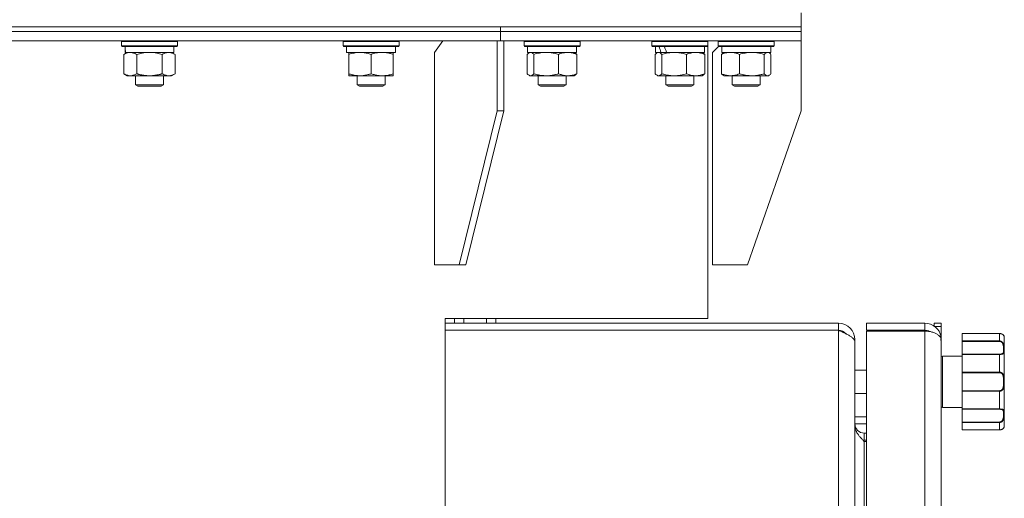
# Model space of a CAD drawing. Units: millimetres. Extents: x 0 to 13013, y -4 to 8910.
# Drawn here: x 5573 to 5995, y 6664 to 6869 of the extents above; entities that cross this region are included whole.
import ezdxf

# ---------------------------------------------------------------- set-up
doc = ezdxf.new("R2010")
doc.units = ezdxf.units.MM
doc.linetypes.add('K5LT_THIN', pattern=[0])
doc.layers.add('R', color=1, linetype='Continuous', true_color=0xff0000)
doc.layers.add('WELDING', color=7, linetype='Continuous', true_color=0xffffff)

msp = doc.modelspace()

# ---------------------------------------------------------------- linework, layer by layer
at = {"layer": 'R', "color": 7, "linetype": 'K5LT_THIN', "lineweight": 18}
for p, q in [((5908.18, 6866.3), (5908.18, 6872.3)), ((5168.17, 6866.3), (5908.18, 6866.3)), ((5468.18, 6866.3), (5779.31, 6866.3)), ((5468.18, 6864.3), (5779.31, 6864.3)), ((5468.18, 6864.3), (5779.31, 6864.3)), ((5779.31, 6864.3), (5779.31, 6866.3)), ((5779.31, 6866.3), (5908.18, 6866.3)), ((5779.31, 6864.3), (5779.31, 6866.3)), ((5779.31, 6864.3), (5908.18, 6864.3)), ((5779.31, 6860.3), (5779.31, 6864.3)), ((5779.31, 6864.3), (5908.18, 6864.3)), ((5779.31, 6860.3), (5779.31, 6864.3)), ((5908.18, 6864.3), (5908.18, 6866.3)), ((5908.18, 6864.3), (5908.18, 6866.3)), ((5908.18, 6860.3), (5908.18, 6864.3)), ((5908.18, 6860.3), (5908.18, 6864.3)), ((5468.18, 6860.3), (5779.31, 6860.3)), ((5616.91, 6860), (5617.08, 6860.3)), ((5616.91, 6858.1), (5616.91, 6860)), ((5616.91, 6860), (5640.91, 6860)), ((5640.91, 6860), (5640.74, 6860.3)), ((5640.91, 6858.1), (5640.91, 6860)), ((5711.86, 6860), (5712.04, 6860.3)), ((5711.86, 6860), (5711.86, 6858.1)), ((5723.86, 6860), (5711.86, 6860)), ((5735.86, 6860), (5723.86, 6860)), ((5735.86, 6860), (5735.69, 6860.3)), ((5735.86, 6860), (5735.86, 6858.1)), ((5754.56, 6860.3), (5751.02, 6855.3)), ((5777.89, 6860.3), (5777.89, 6830.3)), ((5779.31, 6860.3), (5908.18, 6860.3)), ((5780.72, 6860.3), (5780.72, 6830.3)), ((5789.39, 6860), (5789.57, 6860.3)), ((5789.39, 6860), (5789.39, 6858.1)), ((5804.5, 6860), (5789.39, 6860)), ((5813.39, 6860), (5804.5, 6860)), ((5813.39, 6860), (5813.22, 6860.3)), ((5813.39, 6860), (5813.39, 6858.1)), ((5844.21, 6860), (5844.39, 6860.3)), ((5844.21, 6858.1), (5844.21, 6860)), ((5844.21, 6860), (5868.21, 6860)), ((5868.21, 6860), (5868.04, 6860.3)), ((5868.18, 6860.05), (5868.18, 6860.3)), ((5868.21, 6860), (5868.18, 6860.05)), ((5868.21, 6858.1), (5868.21, 6860)), ((5868.21, 6858.1), (5868.21, 6860)), ((5872.59, 6860), (5872.76, 6860.3)), ((5872.59, 6860), (5872.76, 6860.3)), ((5872.59, 6860), (5872.59, 6858.1)), ((5872.59, 6860), (5872.59, 6858.1)), ((5893.08, 6860), (5872.59, 6860)), ((5896.59, 6860), (5893.08, 6860)), ((5896.59, 6860), (5896.42, 6860.3)), ((5896.59, 6860), (5896.59, 6858.1)), ((5908.18, 6860.3), (5908.18, 6830.3)), ((5616.91, 6858.1), (5617.08, 6857.8)), ((5616.91, 6858.1), (5640.91, 6858.1)), ((5617.08, 6857.8), (5640.74, 6857.8)), ((5618.54, 6856.42), (5618.47, 6855.3)), ((5639.41, 6855.3), (5639.41, 6857.8)), ((5640.91, 6858.1), (5640.74, 6857.8)), ((5711.86, 6858.1), (5712.04, 6857.8)), ((5723.86, 6858.1), (5711.86, 6858.1)), ((5723.86, 6857.8), (5712.04, 6857.8)), ((5713.36, 6857.8), (5713.36, 6855.3)), ((5735.86, 6858.1), (5723.86, 6858.1)), ((5735.69, 6857.8), (5723.86, 6857.8)), ((5734.36, 6857.8), (5734.36, 6855.3)), ((5735.86, 6858.1), (5735.69, 6857.8)), ((5789.39, 6858.1), (5789.57, 6857.8)), ((5804.5, 6858.1), (5789.39, 6858.1)), ((5804.45, 6857.8), (5789.57, 6857.8)), ((5790.89, 6857.8), (5790.89, 6855.3)), ((5813.22, 6857.8), (5804.45, 6857.8)), ((5813.39, 6858.1), (5804.5, 6858.1)), ((5811.89, 6857.8), (5811.89, 6855.3)), ((5813.39, 6858.1), (5813.22, 6857.8)), ((5844.21, 6858.1), (5844.39, 6857.8)), ((5844.21, 6858.1), (5868.21, 6858.1)), ((5844.39, 6857.8), (5868.04, 6857.8)), ((5845.71, 6855.3), (5845.71, 6857.8)), ((5866.71, 6855.3), (5866.71, 6857.8)), ((5868.21, 6858.1), (5868.04, 6857.8)), ((5868.21, 6858.1), (5868.18, 6858.05)), ((5868.18, 6741.3), (5868.18, 6858.05)), ((5872.73, 6857.86), (5870.18, 6855.3)), ((5872.59, 6858.1), (5872.76, 6857.8)), ((5872.59, 6858.1), (5872.73, 6857.86)), ((5893.08, 6858.1), (5872.59, 6858.1)), ((5892.95, 6857.8), (5872.76, 6857.8)), ((5874.09, 6857.8), (5874.09, 6855.3)), ((5896.42, 6857.8), (5892.95, 6857.8)), ((5896.59, 6858.1), (5893.08, 6858.1)), ((5895.09, 6857.8), (5895.09, 6855.3)), ((5896.59, 6858.1), (5896.42, 6857.8)), ((5617.94, 6854.45), (5619.41, 6855.3)), ((5617.94, 6846.15), (5617.94, 6854.45)), ((5618.64, 6855.3), (5618.47, 6855.3)), ((5618.64, 6855.3), (5639.41, 6855.3)), ((5623.43, 6846.15), (5623.43, 6854.45)), ((5634.4, 6846.15), (5634.4, 6854.45)), ((5639.88, 6854.45), (5638.41, 6855.3)), ((5639.88, 6846.15), (5639.88, 6854.45)), ((5734.36, 6855.3), (5713.36, 6855.3)), ((5714.36, 6854.45), (5714.36, 6855.3)), ((5714.36, 6854.45), (5714.36, 6846.15)), ((5723.86, 6854.45), (5723.86, 6846.15)), ((5733.36, 6855.3), (5733.36, 6854.45)), ((5733.36, 6854.45), (5733.36, 6846.15)), ((5751.02, 6764.3), (5751.02, 6855.3)), ((5790.8, 6854.45), (5790.8, 6846.15)), ((5811.89, 6855.3), (5790.89, 6855.3)), ((5791.56, 6855.11), (5791.89, 6855.3)), ((5793.64, 6854.45), (5793.64, 6846.15)), ((5804.23, 6854.45), (5804.23, 6846.15)), ((5811.23, 6855.11), (5810.89, 6855.3)), ((5811.99, 6854.45), (5811.99, 6846.15)), ((5845.62, 6846.15), (5845.62, 6854.45)), ((5845.71, 6855.3), (5848.03, 6855.3)), ((5846.38, 6855.11), (5846.71, 6855.3)), ((5848.74, 6855.3), (5848.03, 6855.3)), ((5848.46, 6846.15), (5848.46, 6854.45)), ((5848.74, 6855.3), (5850.49, 6855.3)), ((5850.49, 6855.3), (5866.71, 6855.3)), ((5859.05, 6846.15), (5859.05, 6854.45)), ((5866.05, 6855.11), (5865.71, 6855.3)), ((5866.81, 6846.15), (5866.81, 6854.45)), ((5870.18, 6764.3), (5870.18, 6855.3)), ((5874, 6854.45), (5874, 6846.15)), ((5895.09, 6855.3), (5874.09, 6855.3)), ((5874.75, 6855.11), (5875.09, 6855.3)), ((5881.75, 6854.45), (5881.75, 6846.15)), ((5892.35, 6854.45), (5892.35, 6846.15)), ((5894.43, 6855.11), (5894.09, 6855.3)), ((5895.19, 6854.45), (5895.19, 6846.15)), ((5617.94, 6846.15), (5619.41, 6845.3)), ((5620.68, 6845.3), (5619.41, 6845.3)), ((5628.91, 6845.3), (5620.68, 6845.3)), ((5622.91, 6845.3), (5622.91, 6841.38)), ((5637.14, 6845.3), (5628.91, 6845.3)), ((5634.91, 6845.3), (5634.91, 6841.38)), ((5638.41, 6845.3), (5637.14, 6845.3)), ((5639.88, 6846.15), (5638.41, 6845.3)), ((5714.36, 6845.3), (5714.36, 6846.15)), ((5719.11, 6845.3), (5714.36, 6845.3)), ((5717.86, 6845.3), (5717.86, 6841.38)), ((5733.36, 6845.3), (5719.11, 6845.3)), ((5729.86, 6845.3), (5729.86, 6841.38)), ((5733.36, 6846.15), (5733.36, 6845.3)), ((5791.56, 6845.49), (5791.89, 6845.3)), ((5798.93, 6845.3), (5791.89, 6845.3)), ((5795.39, 6845.3), (5795.39, 6841.38)), ((5810.89, 6845.3), (5798.93, 6845.3)), ((5807.39, 6845.3), (5807.39, 6841.38)), ((5811.23, 6845.49), (5810.89, 6845.3)), ((5846.38, 6845.5), (5846.71, 6845.3)), ((5847.04, 6845.3), (5846.71, 6845.3)), ((5853.75, 6845.3), (5847.04, 6845.3)), ((5850.21, 6845.3), (5850.21, 6841.38)), ((5862.93, 6845.3), (5853.75, 6845.3)), ((5862.21, 6845.3), (5862.21, 6841.38)), ((5865.71, 6845.3), (5862.93, 6845.3)), ((5866.05, 6845.5), (5865.71, 6845.3)), ((5874.76, 6845.49), (5875.09, 6845.3)), ((5887.05, 6845.3), (5875.09, 6845.3)), ((5878.59, 6845.3), (5878.59, 6841.38)), ((5894.09, 6845.3), (5887.05, 6845.3)), ((5890.59, 6845.3), (5890.59, 6841.38)), ((5894.43, 6845.49), (5894.09, 6845.3)), ((5622.91, 6841.38), (5623.91, 6840.8)), ((5623.12, 6841.38), (5622.91, 6841.38)), ((5634.91, 6841.38), (5623.12, 6841.38)), ((5624.08, 6840.8), (5623.91, 6840.8)), ((5633.91, 6840.8), (5624.08, 6840.8)), ((5634.91, 6841.38), (5633.91, 6840.8)), ((5717.86, 6841.38), (5718.86, 6840.8)), ((5720.86, 6841.38), (5717.86, 6841.38)), ((5721.36, 6840.8), (5718.86, 6840.8)), ((5729.86, 6841.38), (5720.86, 6841.38)), ((5728.86, 6840.8), (5721.36, 6840.8)), ((5729.86, 6841.38), (5728.86, 6840.8)), ((5795.39, 6841.38), (5796.39, 6840.8)), ((5799.84, 6841.38), (5795.39, 6841.38)), ((5800.1, 6840.8), (5796.39, 6840.8)), ((5807.39, 6841.38), (5799.84, 6841.38)), ((5806.39, 6840.8), (5800.1, 6840.8)), ((5807.39, 6841.38), (5806.39, 6840.8)), ((5850.21, 6841.38), (5851.21, 6840.8)), ((5853.21, 6841.38), (5850.21, 6841.38)), ((5853.71, 6840.8), (5851.21, 6840.8)), ((5862.21, 6841.38), (5853.21, 6841.38)), ((5861.21, 6840.8), (5853.71, 6840.8)), ((5862.21, 6841.38), (5861.21, 6840.8)), ((5878.59, 6841.38), (5879.59, 6840.8)), ((5886.14, 6841.38), (5878.59, 6841.38)), ((5885.89, 6840.8), (5879.59, 6840.8)), ((5889.59, 6840.8), (5885.89, 6840.8)), ((5890.59, 6841.38), (5886.14, 6841.38)), ((5890.59, 6841.38), (5889.59, 6840.8)), ((5761.63, 6764.3), (5777.89, 6830.3)), ((5764.46, 6764.3), (5780.72, 6830.3)), ((5780.72, 6830.3), (5777.89, 6830.3)), ((5885.18, 6764.3), (5908.18, 6830.3)), ((5761.63, 6764.3), (5751.02, 6764.3)), ((5761.63, 6764.3), (5764.46, 6764.3)), ((5885.18, 6764.3), (5870.18, 6764.3)), ((5868.18, 6741.3), (5755.54, 6741.3)), ((5755.54, 6741.3), (5755.54, 6187.3)), ((5755.54, 6739.3), (5924.18, 6739.3)), ((5759.56, 6739.3), (5759.56, 6741.3)), ((5763.56, 6739.3), (5763.56, 6741.3)), ((5773.38, 6739.3), (5773.38, 6741.3)), ((5777.38, 6739.3), (5777.38, 6741.3)), ((5924.18, 6736.3), (5924.18, 6739.3)), ((5936.18, 6739.3), (5961.18, 6739.3)), ((5936.18, 6736.3), (5936.18, 6739.3)), ((5961.18, 6736.3), (5961.18, 6739.3)), ((5965.18, 6738.05), (5965.18, 6739.3)), ((5968.18, 6739.3), (5965.18, 6739.3)), ((5968.18, 6737.88), (5965.42, 6737.88)), ((5968.18, 6737.88), (5968.18, 6739.3)), ((5968.18, 6732.3), (5968.18, 6737.88)), ((5924.18, 6736.3), (5755.54, 6736.3)), ((5924.18, 6192.3), (5924.18, 6736.3)), ((5961.18, 6736.3), (5936.18, 6736.3)), ((5961.18, 6735.95), (5936.18, 6735.95)), ((5936.18, 6192.66), (5936.18, 6735.95)), ((5961.18, 6192.66), (5961.18, 6735.95)), ((5968.07, 6733.58), (5967.64, 6733.5)), ((5977.18, 6734.91), (5993.18, 6734.91)), ((5977.18, 6734.9), (5977.18, 6734.91)), ((5977.18, 6734.9), (5977.18, 6731.74)), ((5977.18, 6734.9), (5993.18, 6734.9)), ((5993.18, 6734.9), (5993.18, 6734.91)), ((5993.18, 6734.9), (5993.18, 6731.74)), ((5995.18, 6733.3), (5995.18, 6695.3)), ((5930.86, 6732.3), (5931.18, 6732.3)), ((5931.18, 6732.3), (5931.18, 6731.33)), ((5931.18, 6731.33), (5931.18, 6197.28)), ((5968.18, 6732.3), (5968.05, 6732.3)), ((5968.18, 6732.3), (5968.18, 6731.3)), ((5968.18, 6731.3), (5968.18, 6197.3)), ((5977.18, 6731.57), (5977.18, 6731.74)), ((5977.18, 6731.74), (5993.18, 6731.74)), ((5977.18, 6726.12), (5977.18, 6731.57)), ((5977.18, 6731.57), (5993.18, 6731.57)), ((5993.18, 6731.74), (5993.18, 6731.57)), ((5968.68, 6725.3), (5977.18, 6725.3)), ((5968.68, 6725.3), (5968.68, 6703.3)), ((5977.18, 6725.99), (5977.18, 6726.12)), ((5977.18, 6726.12), (5993.18, 6726.12)), ((5977.18, 6725.99), (5977.18, 6718.37)), ((5977.18, 6725.99), (5993.18, 6725.99)), ((5993.18, 6725.99), (5993.18, 6726.12)), ((5993.18, 6725.99), (5993.18, 6718.37)), ((5931.18, 6719.3), (5936.18, 6719.3)), ((5977.18, 6718.37), (5993.18, 6718.37)), ((5977.18, 6718.16), (5977.18, 6718.37)), ((5977.18, 6710.45), (5977.18, 6718.16)), ((5977.18, 6718.16), (5993.18, 6718.16)), ((5993.18, 6718.37), (5993.18, 6718.16)), ((5931.18, 6709.3), (5936.18, 6709.3)), ((5977.18, 6710.45), (5993.18, 6710.45)), ((5977.18, 6710.24), (5977.18, 6710.45)), ((5977.18, 6710.24), (5977.18, 6702.61)), ((5977.18, 6710.24), (5993.18, 6710.24)), ((5993.18, 6710.24), (5993.18, 6710.45)), ((5993.18, 6710.24), (5993.18, 6702.61)), ((5968.68, 6703.3), (5977.18, 6703.3)), ((5977.18, 6702.61), (5993.18, 6702.61)), ((5977.18, 6702.48), (5977.18, 6702.61)), ((5977.18, 6697.03), (5977.18, 6702.48)), ((5977.18, 6702.48), (5993.18, 6702.48)), ((5993.18, 6702.61), (5993.18, 6702.48)), ((5931.18, 6699.3), (5936.18, 6699.3)), ((5931.18, 6696.3), (5936.18, 6696.3)), ((5977.18, 6697.03), (5993.18, 6697.03)), ((5977.18, 6696.86), (5977.18, 6697.03)), ((5977.18, 6696.86), (5977.18, 6693.7)), ((5977.18, 6696.86), (5993.18, 6696.86)), ((5993.18, 6696.86), (5993.18, 6697.03)), ((5993.18, 6696.86), (5993.18, 6693.7)), ((5935.18, 6692.3), (5936.18, 6692.3)), ((5935.18, 6689.3), (5935.18, 6692.3)), ((5977.18, 6693.7), (5993.18, 6693.7)), ((5977.18, 6693.69), (5977.18, 6693.7)), ((5977.18, 6693.69), (5993.18, 6693.69)), ((5993.18, 6693.7), (5993.18, 6693.69)), ((5995.17, 6695.05), (5995.17, 6695.07)), ((5995.17, 6695.05), (5995.17, 6695.05)), ((5935.18, 6689.3), (5936.18, 6689.3)), ((5936.18, 6688.65), (5935.18, 6688.65)), ((5935.18, 6644.3), (5935.18, 6688.65))]:
    msp.add_line(p, q, dxfattribs=at)
for centre, radius, start, end in [((5924.18, 6732.3), 7, 0, 90), ((5961.18, 6732.3), 7, 10.4837, 90), ((5924.18, 6732.3), 4, 39.8068, 90), ((5961.18, 6732.3), 4, 60.641, 90), ((5961.18, 6732.3), 7, 0, 10.4837), ((5994.87, 6733.5), 0.3, 6.7556, 13.7029), ((5993.18, 6733.3), 2, 0, 6.7563), ((5968.68, 6724.8), 0.5, 90, 180), ((5968.68, 6703.8), 0.5, 180, 270), ((5935.18, 6696.3), 4, 180, 270), ((5993.18, 6695.3), 2, 353.2437, 0), ((5994.87, 6695.1), 0.3, 350.3474, 353.2437), ((5935.18, 6696.3), 7, 264.7514, 270)]:
    msp.add_arc(centre, radius, start, end, dxfattribs=at)
for centre, major_axis, ratio, start_param, end_param in [((5628.91, 6859.97), (0, 22.52), 0.466308, 1.667355, 1.779747), ((5856.21, 6852.87), (-8.18, 22.39), 0.294295, 1.243113, 1.355715), ((5856.21, 6859.97), (-8.18, 22.39), 0.294295, 1.5603, 1.672693)]:
    msp.add_ellipse(centre, major_axis=major_axis, ratio=ratio, start_param=start_param, end_param=end_param, dxfattribs=at)
at = {"layer": 'WELDING', "color": 7, "linetype": 'K5LT_THIN', "lineweight": 18}
for p, q in [((5625.23, 6854.9), (5623.43, 6854.45)), ((5627.06, 6855.2), (5625.23, 6854.9)), ((5628.91, 6855.3), (5627.06, 6855.2)), ((5630.76, 6855.2), (5628.91, 6855.3)), ((5632.6, 6854.9), (5630.76, 6855.2)), ((5634.4, 6854.45), (5632.6, 6854.9)), ((5791.05, 6854.71), (5790.8, 6854.45)), ((5791.3, 6854.93), (5791.05, 6854.71)), ((5791.56, 6855.11), (5791.3, 6854.93)), ((5791.78, 6855.21), (5791.56, 6855.11)), ((5792, 6855.28), (5791.78, 6855.21)), ((5792.22, 6855.3), (5792, 6855.28)), ((5845.87, 6854.71), (5845.62, 6854.45)), ((5846.12, 6854.93), (5845.87, 6854.71)), ((5846.38, 6855.11), (5846.12, 6854.93)), ((5847.08, 6855.3), (5846.38, 6855.11)), ((5847.77, 6855.06), (5847.08, 6855.3)), ((5848.46, 6854.45), (5847.77, 6855.06)), ((5893.99, 6855.28), (5893.77, 6855.3)), ((5894.21, 6855.21), (5893.99, 6855.28)), ((5894.43, 6855.11), (5894.21, 6855.21)), ((5894.68, 6854.93), (5894.43, 6855.11)), ((5894.94, 6854.71), (5894.68, 6854.93)), ((5895.19, 6854.45), (5894.94, 6854.71)), ((5790.8, 6846.15), (5791.05, 6845.89)), ((5791.05, 6845.89), (5791.3, 6845.67)), ((5791.3, 6845.67), (5791.56, 6845.49)), ((5791.56, 6845.49), (5792.03, 6845.32)), ((5792.03, 6845.32), (5792.73, 6845.42)), ((5792.73, 6845.42), (5793.42, 6845.93)), ((5793.42, 6845.93), (5793.64, 6846.15)), ((5845.62, 6846.15), (5845.87, 6845.89)), ((5845.87, 6845.89), (5846.12, 6845.67)), ((5846.12, 6845.67), (5846.38, 6845.49)), ((5846.38, 6845.49), (5846.6, 6845.39)), ((5846.6, 6845.39), (5846.82, 6845.32)), ((5846.82, 6845.32), (5847.04, 6845.3)), ((5892.35, 6846.15), (5893.03, 6845.54)), ((5893.03, 6845.54), (5893.73, 6845.3)), ((5893.73, 6845.3), (5894.43, 6845.49)), ((5894.43, 6845.49), (5894.68, 6845.67)), ((5894.68, 6845.67), (5894.94, 6845.89)), ((5894.94, 6845.89), (5895.19, 6846.15)), ((5993.18, 6734.91), (5994.6, 6734.45)), ((5994.6, 6734.45), (5995.1, 6733.8)), ((5995.1, 6733.8), (5995.17, 6733.55)), ((5995.17, 6733.56), (5995.16, 6733.57)), ((5995.17, 6733.55), (5995.17, 6733.56)), ((5995.17, 6733.55), (5995.17, 6733.55)), ((5995.17, 6733.55), (5995.17, 6733.55)), ((5995.17, 6733.55), (5995.17, 6733.55)), ((5995.17, 6733.55), (5995.17, 6733.55)), ((5995.17, 6733.55), (5995.17, 6733.55)), ((5995.17, 6733.55), (5995.17, 6733.55)), ((5995.17, 6733.55), (5995.17, 6733.55)), ((5995.17, 6733.55), (5995.17, 6733.55)), ((5995.17, 6733.55), (5995.17, 6733.55)), ((5995.17, 6733.55), (5995.17, 6733.55)), ((5995.17, 6733.55), (5995.17, 6733.55)), ((5995.17, 6733.55), (5995.17, 6733.55)), ((5995.17, 6733.55), (5995.17, 6733.55)), ((5995.17, 6733.55), (5995.17, 6733.55)), ((5995.17, 6733.55), (5995.17, 6733.55)), ((5995.17, 6733.55), (5995.17, 6733.55)), ((5995.17, 6733.55), (5995.17, 6733.54)), ((5995.17, 6733.54), (5995.17, 6733.54)), ((5995.17, 6733.54), (5995.17, 6733.54)), ((5995.17, 6733.54), (5995.17, 6733.54)), ((5993.51, 6693.71), (5993.18, 6693.69)), ((5994.76, 6694.29), (5993.51, 6693.71)), ((5995.11, 6694.84), (5994.76, 6694.29)), ((5995.16, 6695), (5995.11, 6694.84)), ((5995.17, 6695.04), (5995.16, 6695)), ((5995.17, 6695.05), (5995.17, 6695.05)), ((5995.17, 6695.05), (5995.17, 6695.05)), ((5995.17, 6695.05), (5995.17, 6695.05)), ((5995.17, 6695.05), (5995.17, 6695.05)), ((5995.17, 6695.05), (5995.17, 6695.05)), ((5995.17, 6695.05), (5995.17, 6695.05)), ((5995.17, 6695.05), (5995.17, 6695.05)), ((5995.17, 6695.05), (5995.17, 6695.05)), ((5995.17, 6695.05), (5995.17, 6695.05)), ((5995.17, 6695.05), (5995.17, 6695.05)), ((5995.17, 6695.05), (5995.17, 6695.05)), ((5995.17, 6695.05), (5995.17, 6695.04))]:
    msp.add_line(p, q, dxfattribs=at)
for points, knots in [([(5623.43, 6854.45), (5623.1, 6854.64), (5622.63, 6854.88), (5622.06, 6855.08), (5621.71, 6855.18), (5621.41, 6855.24), (5621.07, 6855.29), (5620.71, 6855.31), (5620.36, 6855.29), (5620.05, 6855.26), (5619.72, 6855.19), (5619.27, 6855.07), (5618.66, 6854.84), (5618.2, 6854.6), (5617.94, 6854.45)], [0, 0, 0, 0, 2.72415, 3.912285, 4.716446, 5.530362, 6.353984, 7.500189, 8.40607, 9.211142, 9.998759, 11.128707, 12.847273, 15, 15, 15, 15]), ([(5639.88, 6854.45), (5639.56, 6854.64), (5639.09, 6854.88), (5638.51, 6855.08), (5638.17, 6855.18), (5637.87, 6855.24), (5637.52, 6855.29), (5637.17, 6855.31), (5636.81, 6855.29), (5636.51, 6855.26), (5636.17, 6855.19), (5635.72, 6855.07), (5635.12, 6854.84), (5634.65, 6854.6), (5634.4, 6854.45)], [0, 0, 0, 0, 2.72415, 3.912285, 4.716446, 5.530362, 6.353984, 7.500189, 8.40607, 9.211142, 9.998759, 11.128707, 12.847273, 15, 15, 15, 15]), ([(5719.11, 6855.3), (5718.79, 6855.3), (5718.25, 6855.28), (5717.4, 6855.19), (5716.49, 6855.04), (5715.45, 6854.79), (5714.72, 6854.57), (5714.36, 6854.45)], [0, 0, 0, 0, 1.597458, 2.676777, 4.235764, 6.182879, 8, 8, 8, 8]), ([(5723.86, 6854.45), (5723.29, 6854.65), (5722.44, 6854.89), (5721.33, 6855.11), (5720.61, 6855.22), (5719.87, 6855.29), (5719.39, 6855.3), (5719.11, 6855.3)], [0, 0, 0, 0, 3.005828, 4.318193, 5.5895, 6.632109, 8, 8, 8, 8]), ([(5728.61, 6855.3), (5728.4, 6855.3), (5727.97, 6855.29), (5727.32, 6855.24), (5726.69, 6855.16), (5725.89, 6855.02), (5724.95, 6854.79), (5724.22, 6854.57), (5723.86, 6854.45)], [0, 0, 0, 0, 1.192024, 2.404251, 3.60809, 4.765234, 6.955738, 9, 9, 9, 9]), ([(5733.36, 6854.45), (5732.87, 6854.62), (5732.11, 6854.84), (5731.14, 6855.05), (5730.47, 6855.17), (5729.85, 6855.24), (5729.23, 6855.29), (5728.82, 6855.3), (5728.61, 6855.3)], [0, 0, 0, 0, 2.905563, 4.375924, 5.511195, 6.679161, 7.850161, 9, 9, 9, 9]), ([(5793.64, 6854.45), (5793.49, 6854.62), (5793.26, 6854.84), (5792.97, 6855.05), (5792.77, 6855.17), (5792.59, 6855.24), (5792.4, 6855.29), (5792.28, 6855.3), (5792.22, 6855.3)], [0, 0, 0, 0, 2.905563, 4.375924, 5.511195, 6.679161, 7.850161, 9, 9, 9, 9]), ([(5798.93, 6855.3), (5798.57, 6855.3), (5797.97, 6855.28), (5797.03, 6855.19), (5796.01, 6855.04), (5794.85, 6854.79), (5794.03, 6854.57), (5793.64, 6854.45)], [0, 0, 0, 0, 1.597458, 2.676777, 4.235764, 6.182879, 8, 8, 8, 8]), ([(5804.23, 6854.45), (5803.59, 6854.65), (5802.65, 6854.89), (5801.41, 6855.11), (5800.6, 6855.22), (5799.78, 6855.29), (5799.24, 6855.3), (5798.93, 6855.3)], [0, 0, 0, 0, 3.005828, 4.318193, 5.5895, 6.632109, 8, 8, 8, 8]), ([(5808.11, 6855.3), (5807.93, 6855.3), (5807.58, 6855.29), (5807.06, 6855.24), (5806.54, 6855.16), (5805.89, 6855.02), (5805.12, 6854.79), (5804.52, 6854.57), (5804.23, 6854.45)], [0, 0, 0, 0, 1.192024, 2.404251, 3.60809, 4.765234, 6.955738, 9, 9, 9, 9]), ([(5811.99, 6854.45), (5811.58, 6854.62), (5810.96, 6854.84), (5810.17, 6855.05), (5809.63, 6855.17), (5809.12, 6855.24), (5808.61, 6855.29), (5808.28, 6855.3), (5808.11, 6855.3)], [0, 0, 0, 0, 2.905563, 4.375924, 5.511195, 6.679161, 7.850161, 9, 9, 9, 9]), ([(5811.23, 6855.11), (5811.39, 6855.02), (5811.64, 6854.82), (5811.89, 6854.56), (5811.99, 6854.45)], [0, 0, 0, 0, 3.106211, 5, 5, 5, 5]), ([(5859.05, 6854.45), (5858.43, 6854.64), (5857.52, 6854.88), (5856.41, 6855.08), (5855.74, 6855.18), (5855.16, 6855.24), (5854.5, 6855.29), (5853.81, 6855.31), (5853.13, 6855.29), (5852.63, 6855.26), (5852.07, 6855.21), (5851.36, 6855.13), (5850.09, 6854.9), (5849.1, 6854.65), (5848.46, 6854.45)], [0, 0, 0, 0, 2.72415, 3.912285, 4.716446, 5.530362, 6.353984, 7.500189, 8.40607, 9.211142, 9.605533, 10.761675, 12.184093, 15, 15, 15, 15]), ([(5862.93, 6855.3), (5862.67, 6855.3), (5862.23, 6855.28), (5861.53, 6855.19), (5860.79, 6855.04), (5859.94, 6854.79), (5859.34, 6854.57), (5859.05, 6854.45)], [0, 0, 0, 0, 1.597458, 2.676777, 4.235764, 6.182879, 8, 8, 8, 8]), ([(5866.81, 6854.45), (5866.34, 6854.65), (5865.65, 6854.89), (5864.74, 6855.11), (5864.15, 6855.22), (5863.55, 6855.29), (5863.15, 6855.3), (5862.93, 6855.3)], [0, 0, 0, 0, 3.005828, 4.318193, 5.5895, 6.632109, 8, 8, 8, 8]), ([(5866.05, 6855.11), (5866.2, 6855.02), (5866.45, 6854.83), (5866.7, 6854.57), (5866.81, 6854.45)], [0, 0, 0, 0, 2.879343, 5, 5, 5, 5]), ([(5877.87, 6855.3), (5877.7, 6855.3), (5877.35, 6855.29), (5876.82, 6855.24), (5876.3, 6855.16), (5875.65, 6855.02), (5874.88, 6854.79), (5874.28, 6854.57), (5874, 6854.45)], [0, 0, 0, 0, 1.192024, 2.404251, 3.60809, 4.765234, 6.955738, 9, 9, 9, 9]), ([(5874, 6854.45), (5874.12, 6854.59), (5874.37, 6854.85), (5874.63, 6855.03), (5874.76, 6855.11)], [0, 0, 0, 0, 2.507761, 5, 5, 5, 5]), ([(5881.75, 6854.45), (5881.35, 6854.62), (5880.73, 6854.84), (5879.93, 6855.05), (5879.39, 6855.17), (5878.88, 6855.24), (5878.38, 6855.29), (5878.04, 6855.3), (5877.87, 6855.3)], [0, 0, 0, 0, 2.905563, 4.375924, 5.511195, 6.679161, 7.850161, 9, 9, 9, 9]), ([(5887.05, 6855.3), (5886.69, 6855.3), (5886.09, 6855.28), (5885.14, 6855.19), (5884.13, 6855.04), (5882.96, 6854.79), (5882.15, 6854.57), (5881.75, 6854.45)], [0, 0, 0, 0, 1.597458, 2.676777, 4.235764, 6.182879, 8, 8, 8, 8]), ([(5892.35, 6854.45), (5891.7, 6854.65), (5890.76, 6854.89), (5889.52, 6855.11), (5888.72, 6855.22), (5887.89, 6855.29), (5887.35, 6855.3), (5887.05, 6855.3)], [0, 0, 0, 0, 3.005828, 4.318193, 5.5895, 6.632109, 8, 8, 8, 8]), ([(5893.77, 6855.3), (5893.7, 6855.3), (5893.57, 6855.29), (5893.38, 6855.24), (5893.19, 6855.16), (5892.93, 6855), (5892.64, 6854.77), (5892.43, 6854.54), (5892.35, 6854.45)], [0, 0, 0, 0, 1.192024, 2.404251, 3.60809, 4.765234, 7.478942, 9, 9, 9, 9]), ([(5617.94, 6846.15), (5618.23, 6845.98), (5618.67, 6845.76), (5619.23, 6845.55), (5619.61, 6845.43), (5619.97, 6845.36), (5620.33, 6845.31), (5620.57, 6845.3), (5620.68, 6845.3)], [0, 0, 0, 0, 2.905563, 4.375924, 5.511195, 6.679161, 7.850161, 9, 9, 9, 9]), ([(5620.68, 6845.3), (5620.81, 6845.3), (5621.06, 6845.31), (5621.43, 6845.36), (5621.79, 6845.44), (5622.26, 6845.59), (5622.8, 6845.81), (5623.22, 6846.03), (5623.43, 6846.15)], [0, 0, 0, 0, 1.192024, 2.404251, 3.60809, 4.765234, 6.955738, 9, 9, 9, 9]), ([(5623.43, 6846.15), (5623.53, 6846.12), (5623.79, 6846.05), (5624.14, 6845.95), (5624.46, 6845.87), (5624.78, 6845.8), (5625.14, 6845.72), (5625.49, 6845.65), (5625.73, 6845.6), (5625.96, 6845.56), (5626.24, 6845.51), (5626.67, 6845.45), (5627.13, 6845.39), (5627.63, 6845.35), (5627.99, 6845.33), (5628.27, 6845.31), (5628.48, 6845.31), (5628.7, 6845.3), (5628.84, 6845.3), (5628.91, 6845.3)], [0, 0, 0, 0, 0.253231, 0.633077, 0.823001, 1.012924, 1.39277, 1.683866, 1.829413, 1.974961, 2.22598, 2.476999, 2.979038, 3.307633, 3.636228, 3.800526, 3.964824, 4.129121, 4.293419, 4.293419, 4.293419, 4.293419]), ([(5628.91, 6845.3), (5628.97, 6845.3), (5629.09, 6845.3), (5629.27, 6845.3), (5629.44, 6845.31), (5629.62, 6845.32), (5629.8, 6845.32), (5630.03, 6845.34), (5630.45, 6845.37), (5630.92, 6845.42), (5631.39, 6845.48), (5631.74, 6845.54), (5632.1, 6845.6), (5632.46, 6845.67), (5632.82, 6845.75), (5633.16, 6845.82), (5633.48, 6845.9), (5633.79, 6845.98), (5634.09, 6846.06), (5634.3, 6846.12), (5634.4, 6846.15)], [0, 0, 0, 0, 0.13683, 0.27366, 0.41049, 0.54732, 0.68415, 0.820981, 1.094641, 1.641961, 1.915621, 2.189281, 2.472595, 2.755908, 3.039221, 3.322535, 3.565256, 3.807977, 4.050698, 4.293419, 4.293419, 4.293419, 4.293419]), ([(5634.4, 6846.15), (5634.68, 6845.98), (5635.12, 6845.76), (5635.68, 6845.55), (5636.07, 6845.43), (5636.42, 6845.36), (5636.78, 6845.31), (5637.02, 6845.3), (5637.14, 6845.3)], [0, 0, 0, 0, 2.905563, 4.375924, 5.511195, 6.679161, 7.850161, 9, 9, 9, 9]), ([(5637.14, 6845.3), (5637.26, 6845.3), (5637.51, 6845.31), (5637.88, 6845.36), (5638.25, 6845.44), (5638.71, 6845.59), (5639.25, 6845.81), (5639.68, 6846.03), (5639.88, 6846.15)], [0, 0, 0, 0, 1.192024, 2.404251, 3.60809, 4.765234, 6.955738, 9, 9, 9, 9]), ([(5714.36, 6846.15), (5714.79, 6846.01), (5715.54, 6845.78), (5716.54, 6845.55), (5717.36, 6845.42), (5718.1, 6845.34), (5718.69, 6845.31), (5719.02, 6845.3), (5719.11, 6845.3)], [0, 0, 0, 0, 2.494996, 4.309231, 5.73815, 7.133977, 8.472011, 9, 9, 9, 9]), ([(5719.11, 6845.3), (5719.42, 6845.3), (5720.04, 6845.32), (5720.8, 6845.41), (5721.66, 6845.55), (5722.64, 6845.77), (5723.45, 6846.01), (5723.86, 6846.15)], [0, 0, 0, 0, 1.523216, 3.057663, 3.814901, 5.878539, 8, 8, 8, 8]), ([(5723.86, 6846.15), (5724.42, 6845.96), (5725.24, 6845.73), (5726.23, 6845.52), (5726.83, 6845.43), (5727.35, 6845.36), (5727.95, 6845.31), (5728.56, 6845.3), (5729.18, 6845.31), (5729.63, 6845.34), (5730.13, 6845.39), (5730.76, 6845.48), (5731.9, 6845.7), (5732.78, 6845.96), (5733.36, 6846.15)], [0, 0, 0, 0, 2.72415, 3.912285, 4.716446, 5.530362, 6.353984, 7.500189, 8.40607, 9.211142, 9.605533, 10.761675, 12.184093, 15, 15, 15, 15]), ([(5793.64, 6846.15), (5794.11, 6846.01), (5794.94, 6845.78), (5796.07, 6845.55), (5796.98, 6845.42), (5797.81, 6845.34), (5798.46, 6845.31), (5798.83, 6845.3), (5798.93, 6845.3)], [0, 0, 0, 0, 2.494996, 4.309231, 5.73815, 7.133977, 8.472011, 9, 9, 9, 9]), ([(5798.93, 6845.3), (5799.28, 6845.3), (5799.96, 6845.32), (5800.81, 6845.41), (5801.78, 6845.55), (5802.86, 6845.77), (5803.77, 6846.01), (5804.23, 6846.15)], [0, 0, 0, 0, 1.523216, 3.057663, 3.814901, 5.878539, 8, 8, 8, 8]), ([(5804.23, 6846.15), (5804.69, 6845.96), (5805.35, 6845.73), (5806.17, 6845.52), (5806.65, 6845.43), (5807.08, 6845.36), (5807.56, 6845.31), (5808.07, 6845.3), (5808.57, 6845.31), (5809, 6845.35), (5809.48, 6845.41), (5810.11, 6845.53), (5810.97, 6845.76), (5811.63, 6846), (5811.99, 6846.15)], [0, 0, 0, 0, 2.72415, 3.912285, 4.716446, 5.530362, 6.353984, 7.500189, 8.40607, 9.211142, 9.998759, 11.128707, 12.847273, 15, 15, 15, 15]), ([(5811.99, 6846.15), (5811.86, 6846.01), (5811.61, 6845.76), (5811.36, 6845.57), (5811.23, 6845.49)], [0, 0, 0, 0, 2.507184, 5, 5, 5, 5]), ([(5847.04, 6845.3), (5847.1, 6845.3), (5847.23, 6845.31), (5847.42, 6845.36), (5847.61, 6845.44), (5847.88, 6845.6), (5848.16, 6845.83), (5848.38, 6846.06), (5848.46, 6846.15)], [0, 0, 0, 0, 1.192024, 2.404251, 3.60809, 4.765234, 7.478942, 9, 9, 9, 9]), ([(5848.46, 6846.15), (5849.01, 6845.98), (5849.86, 6845.76), (5850.94, 6845.55), (5851.68, 6845.43), (5852.37, 6845.36), (5853.07, 6845.31), (5853.53, 6845.3), (5853.75, 6845.3)], [0, 0, 0, 0, 2.905563, 4.375924, 5.511195, 6.679161, 7.850161, 9, 9, 9, 9]), ([(5853.75, 6845.3), (5853.99, 6845.3), (5854.48, 6845.31), (5855.19, 6845.36), (5855.9, 6845.44), (5856.79, 6845.59), (5857.84, 6845.81), (5858.66, 6846.03), (5859.05, 6846.15)], [0, 0, 0, 0, 1.192024, 2.404251, 3.60809, 4.765234, 6.955738, 9, 9, 9, 9]), ([(5859.05, 6846.15), (5859.4, 6846.01), (5860.01, 6845.78), (5860.87, 6845.54), (5861.62, 6845.39), (5862.3, 6845.32), (5862.74, 6845.3), (5862.93, 6845.3)], [0, 0, 0, 0, 2.217775, 3.830428, 5.353122, 6.821732, 8, 8, 8, 8]), ([(5862.93, 6845.3), (5863.18, 6845.3), (5863.69, 6845.32), (5864.31, 6845.41), (5865.01, 6845.55), (5865.81, 6845.77), (5866.47, 6846.01), (5866.81, 6846.15)], [0, 0, 0, 0, 1.523216, 3.057663, 3.814901, 5.878539, 8, 8, 8, 8]), ([(5866.81, 6846.15), (5866.68, 6846.01), (5866.43, 6845.76), (5866.18, 6845.57), (5866.05, 6845.49)], [0, 0, 0, 0, 2.507761, 5, 5, 5, 5]), ([(5874, 6846.15), (5874.45, 6845.96), (5875.12, 6845.73), (5875.93, 6845.52), (5876.42, 6845.43), (5876.84, 6845.36), (5877.33, 6845.31), (5877.83, 6845.3), (5878.33, 6845.31), (5878.77, 6845.35), (5879.24, 6845.41), (5879.87, 6845.53), (5880.73, 6845.76), (5881.39, 6846), (5881.75, 6846.15)], [0, 0, 0, 0, 2.72415, 3.912285, 4.716446, 5.530362, 6.353984, 7.500189, 8.40607, 9.211142, 9.998759, 11.128707, 12.847273, 15, 15, 15, 15]), ([(5874.76, 6845.49), (5874.61, 6845.58), (5874.35, 6845.77), (5874.1, 6846.03), (5874, 6846.15)], [0, 0, 0, 0, 2.879343, 5, 5, 5, 5]), ([(5881.75, 6846.15), (5882.23, 6846.01), (5883.06, 6845.78), (5884.18, 6845.55), (5885.1, 6845.42), (5885.92, 6845.34), (5886.57, 6845.31), (5886.94, 6845.3), (5887.05, 6845.3)], [0, 0, 0, 0, 2.494996, 4.309231, 5.73815, 7.133977, 8.472011, 9, 9, 9, 9]), ([(5887.05, 6845.3), (5887.39, 6845.3), (5888.08, 6845.32), (5888.93, 6845.41), (5889.89, 6845.55), (5890.98, 6845.77), (5891.89, 6846.01), (5892.35, 6846.15)], [0, 0, 0, 0, 1.523216, 3.057663, 3.814901, 5.878539, 8, 8, 8, 8]), ([(5968.07, 6732.68), (5968.01, 6732.86), (5967.85, 6733.21), (5967.52, 6733.67), (5967.12, 6734.09), (5966.66, 6734.45), (5966.13, 6734.79), (5965.54, 6735.09), (5964.9, 6735.35), (5964.21, 6735.56), (5963.47, 6735.74), (5962.7, 6735.86), (5961.92, 6735.93), (5961.43, 6735.95), (5961.18, 6735.95)], [0, 0, 0, 0, 1.515894, 2.888089, 4.093876, 5.331251, 6.546559, 7.762234, 8.969738, 10.186313, 11.3676, 12.687523, 13.883444, 15, 15, 15, 15]), ([(5995.17, 6733.55), (5995.17, 6733.55), (5995.17, 6733.55), (5995.17, 6733.55), (5995.17, 6733.55), (5995.17, 6733.55), (5995.17, 6733.55), (5995.17, 6733.56), (5995.17, 6733.56), (5995.17, 6733.56), (5995.17, 6733.56), (5995.17, 6733.57), (5995.16, 6733.57), (5995.16, 6733.58), (5995.16, 6733.59), (5995.16, 6733.6), (5995.16, 6733.62), (5995.15, 6733.64), (5995.15, 6733.66), (5995.14, 6733.69), (5995.13, 6733.7), (5995.12, 6733.74), (5995.12, 6733.75), (5995.1, 6733.8), (5995.09, 6733.83), (5995.05, 6733.92), (5995.02, 6733.97), (5994.96, 6734.07), (5994.92, 6734.12), (5994.84, 6734.22), (5994.79, 6734.28), (5994.69, 6734.38), (5994.63, 6734.42), (5994.51, 6734.51), (5994.45, 6734.56), (5994.31, 6734.64), (5994.24, 6734.67), (5994.1, 6734.73), (5994.03, 6734.76), (5993.9, 6734.81), (5993.83, 6734.83), (5993.7, 6734.86), (5993.64, 6734.87), (5993.51, 6734.89), (5993.44, 6734.9), (5993.31, 6734.91), (5993.25, 6734.91), (5993.19, 6734.91), (5993.19, 6734.91), (5993.18, 6734.91), (5993.18, 6734.91), (5993.18, 6734.91)], [0, 0, 0, 0, 0.424699, 0.424699, 0.464489, 0.464489, 0.901167, 0.901167, 1.379645, 1.379645, 1.861076, 1.861076, 2.542511, 2.542511, 3.228763, 3.228763, 4.336254, 4.336254, 5.443651, 5.443651, 6.46043, 6.46043, 7.403624, 7.403624, 9.007276, 9.007276, 11.038233, 11.038233, 12.890973, 12.890973, 14.658419, 14.658419, 16.257242, 16.257242, 17.733278, 17.733278, 19.07539, 19.07539, 20.254938, 20.254938, 21.284513, 21.284513, 22.196199, 22.196199, 23.133869, 23.133869, 23.985851, 23.985851, 23.999952, 23.999952, 24, 24, 24, 24]), ([(5995.17, 6733.54), (5995.17, 6733.54), (5995.17, 6733.54), (5995.16, 6733.57), (5995.15, 6733.62), (5995.14, 6733.67), (5995.12, 6733.74), (5995.09, 6733.82), (5995.05, 6733.9), (5995.01, 6733.98), (5994.96, 6734.06), (5994.91, 6734.14), (5994.84, 6734.22), (5994.75, 6734.32), (5994.63, 6734.42), (5994.51, 6734.51), (5994.37, 6734.6), (5994.23, 6734.67), (5994.07, 6734.74), (5993.91, 6734.8), (5993.74, 6734.84), (5993.56, 6734.88), (5993.37, 6734.9), (5993.25, 6734.9), (5993.18, 6734.9)], [0, 0, 0, 0, 1.876767, 3.531738, 4.960457, 6.448629, 7.904216, 9.312935, 10.55314, 11.679473, 12.65463, 13.534104, 14.51818, 15.651686, 16.794257, 17.881717, 18.829011, 19.792423, 20.675003, 21.568569, 22.44464, 23.279792, 24.118097, 25, 25, 25, 25]), ([(5968.18, 6731.3), (5968.18, 6731.3), (5968.18, 6731.31), (5968.17, 6731.36), (5968.15, 6731.42), (5968.13, 6731.5), (5968.11, 6731.61), (5968.09, 6731.73), (5968.07, 6731.86), (5968.06, 6732), (5968.05, 6732.15), (5968.05, 6732.3), (5968.05, 6732.44), (5968.06, 6732.56), (5968.06, 6732.64), (5968.07, 6732.68)], [0, 0, 0, 0, 1.533219, 2.872242, 4.073799, 5.314781, 6.599379, 7.865577, 9.125251, 10.368096, 11.596357, 12.816525, 14.010493, 15.072006, 16, 16, 16, 16]), ([(5993.18, 6731.74), (5993.27, 6731.74), (5993.42, 6731.73), (5993.63, 6731.68), (5993.82, 6731.61), (5993.99, 6731.52), (5994.16, 6731.39), (5994.32, 6731.25), (5994.47, 6731.08), (5994.6, 6730.9), (5994.72, 6730.69), (5994.82, 6730.48), (5994.91, 6730.25), (5994.97, 6730.03), (5995.03, 6729.79), (5995.08, 6729.53), (5995.11, 6729.26), (5995.14, 6728.98), (5995.15, 6728.7), (5995.16, 6728.45), (5995.17, 6728.23), (5995.17, 6728.03), (5995.17, 6727.84), (5995.17, 6727.65), (5995.16, 6727.45), (5995.16, 6727.25), (5995.14, 6727.05), (5995.11, 6726.87), (5995.08, 6726.72), (5995.03, 6726.58), (5994.96, 6726.47), (5994.89, 6726.38), (5994.81, 6726.31), (5994.72, 6726.25), (5994.63, 6726.2), (5994.51, 6726.15), (5994.37, 6726.11), (5994.21, 6726.07), (5994.04, 6726.04), (5993.86, 6726.02), (5993.66, 6726.01), (5993.44, 6726), (5993.28, 6725.99), (5993.18, 6725.99)], [0, 0, 0, 0, 0.984176, 1.844918, 2.587073, 3.387091, 4.227537, 5.137619, 6.01895, 7.02141, 7.983693, 9.047459, 10.022647, 11.109248, 12.177487, 13.397972, 14.697249, 16.140938, 17.577507, 18.930778, 20.13024, 21.231002, 22.348396, 23.531104, 24.851278, 26.263616, 27.751219, 29.22243, 30.634875, 31.937685, 33.152066, 34.197891, 35.143895, 35.971804, 36.771812, 37.673766, 38.597963, 39.53942, 40.386746, 41.215199, 42.028953, 42.907979, 44, 44, 44, 44]), ([(5993.18, 6731.57), (5993.25, 6731.57), (5993.39, 6731.56), (5993.57, 6731.51), (5993.74, 6731.44), (5993.89, 6731.35), (5994.04, 6731.24), (5994.17, 6731.11), (5994.3, 6730.96), (5994.41, 6730.79), (5994.52, 6730.6), (5994.6, 6730.39), (5994.68, 6730.16), (5994.74, 6729.91), (5994.79, 6729.65), (5994.82, 6729.39), (5994.84, 6729.11), (5994.86, 6728.83), (5994.87, 6728.56), (5994.87, 6728.29), (5994.87, 6728.04), (5994.87, 6727.8), (5994.87, 6727.58), (5994.86, 6727.36), (5994.84, 6727.17), (5994.81, 6727), (5994.78, 6726.86), (5994.74, 6726.75), (5994.7, 6726.66), (5994.65, 6726.58), (5994.58, 6726.5), (5994.51, 6726.43), (5994.43, 6726.37), (5994.33, 6726.31), (5994.21, 6726.26), (5994.07, 6726.22), (5993.93, 6726.18), (5993.8, 6726.16), (5993.68, 6726.14), (5993.58, 6726.13), (5993.48, 6726.13), (5993.39, 6726.12), (5993.29, 6726.12), (5993.22, 6726.12), (5993.18, 6726.12)], [0, 0, 0, 0, 1.019415, 1.941977, 2.743211, 3.59541, 4.48141, 5.398856, 6.355067, 7.358919, 8.444689, 9.571067, 10.790942, 12.090829, 13.465272, 14.904587, 16.43425, 17.986095, 19.615301, 21.192727, 22.812881, 24.349831, 25.959431, 27.528726, 29.103353, 30.594861, 31.882543, 32.932794, 33.799456, 34.7595, 35.700593, 36.63198, 37.447519, 38.39865, 39.340711, 40.338696, 41.193535, 41.980304, 42.601937, 43.103224, 43.546664, 44.024051, 44.513064, 45, 45, 45, 45]), ([(5993.18, 6718.37), (5993.26, 6718.37), (5993.41, 6718.36), (5993.61, 6718.32), (5993.79, 6718.26), (5993.96, 6718.19), (5994.13, 6718.09), (5994.29, 6717.98), (5994.44, 6717.84), (5994.57, 6717.68), (5994.69, 6717.49), (5994.8, 6717.29), (5994.89, 6717.07), (5994.96, 6716.84), (5995.02, 6716.59), (5995.07, 6716.32), (5995.11, 6716.03), (5995.14, 6715.71), (5995.15, 6715.39), (5995.16, 6715.07), (5995.17, 6714.76), (5995.17, 6714.46), (5995.17, 6714.16), (5995.17, 6713.88), (5995.16, 6713.62), (5995.16, 6713.36), (5995.15, 6713.09), (5995.13, 6712.82), (5995.1, 6712.53), (5995.07, 6712.26), (5995.02, 6712.01), (5994.97, 6711.79), (5994.91, 6711.59), (5994.84, 6711.4), (5994.75, 6711.22), (5994.65, 6711.04), (5994.53, 6710.88), (5994.4, 6710.73), (5994.25, 6710.6), (5994.09, 6710.48), (5993.92, 6710.39), (5993.74, 6710.32), (5993.56, 6710.27), (5993.37, 6710.24), (5993.25, 6710.24), (5993.18, 6710.24)], [0, 0, 0, 0, 0.990925, 1.856742, 2.605822, 3.410941, 4.257822, 5.160418, 6.052904, 7.05498, 8.048546, 9.200521, 10.278597, 11.475932, 12.598254, 13.882637, 15.221291, 16.688868, 18.162655, 19.620118, 20.99936, 22.327235, 23.626502, 24.882212, 26.065497, 27.189713, 28.353237, 29.642491, 30.962916, 32.263846, 33.372868, 34.466497, 35.444969, 36.396119, 37.342935, 38.251909, 39.258748, 40.169861, 41.09661, 41.939992, 42.781926, 43.615608, 44.411069, 45.196296, 46, 46, 46, 46]), ([(5993.18, 6718.16), (5993.25, 6718.16), (5993.36, 6718.15), (5993.51, 6718.12), (5993.63, 6718.08), (5993.75, 6718.04), (5993.86, 6717.98), (5993.98, 6717.9), (5994.11, 6717.8), (5994.24, 6717.68), (5994.35, 6717.53), (5994.46, 6717.35), (5994.55, 6717.16), (5994.63, 6716.96), (5994.69, 6716.75), (5994.74, 6716.51), (5994.79, 6716.26), (5994.82, 6715.98), (5994.84, 6715.67), (5994.86, 6715.35), (5994.87, 6715.02), (5994.87, 6714.68), (5994.87, 6714.35), (5994.87, 6714.01), (5994.87, 6713.68), (5994.86, 6713.35), (5994.85, 6713.03), (5994.83, 6712.72), (5994.8, 6712.45), (5994.76, 6712.2), (5994.72, 6711.99), (5994.68, 6711.81), (5994.63, 6711.64), (5994.57, 6711.47), (5994.49, 6711.31), (5994.4, 6711.14), (5994.29, 6710.99), (5994.17, 6710.85), (5994.04, 6710.74), (5993.91, 6710.65), (5993.78, 6710.58), (5993.68, 6710.54), (5993.6, 6710.51), (5993.53, 6710.49), (5993.47, 6710.48), (5993.35, 6710.46), (5993.25, 6710.45), (5993.18, 6710.45)], [0, 0, 0, 0, 0.953642, 1.744657, 2.373046, 2.966641, 3.629375, 4.373397, 5.270915, 6.206642, 7.306926, 8.368633, 9.554751, 10.628823, 11.824107, 12.99995, 14.330981, 15.755702, 17.329172, 18.906577, 20.565108, 22.155969, 23.796767, 25.370448, 26.993776, 28.595478, 30.207255, 31.739758, 33.186612, 34.391771, 35.467458, 36.475409, 37.405228, 38.270401, 39.241467, 40.248174, 41.35625, 42.276258, 43.232927, 44.095438, 44.853154, 45.433366, 45.844486, 46.184614, 46.52399, 46.909238, 48, 48, 48, 48]), ([(5993.18, 6702.61), (5993.27, 6702.61), (5993.42, 6702.61), (5993.63, 6702.6), (5993.82, 6702.58), (5993.99, 6702.57), (5994.16, 6702.54), (5994.32, 6702.51), (5994.47, 6702.47), (5994.6, 6702.42), (5994.72, 6702.35), (5994.82, 6702.29), (5994.91, 6702.2), (5994.97, 6702.11), (5995.03, 6702.01), (5995.08, 6701.88), (5995.11, 6701.74), (5995.14, 6701.57), (5995.15, 6701.38), (5995.16, 6701.19), (5995.17, 6701.01), (5995.17, 6700.83), (5995.17, 6700.64), (5995.17, 6700.43), (5995.16, 6700.2), (5995.16, 6699.93), (5995.14, 6699.65), (5995.11, 6699.36), (5995.08, 6699.07), (5995.03, 6698.79), (5994.96, 6698.53), (5994.89, 6698.3), (5994.81, 6698.1), (5994.72, 6697.92), (5994.63, 6697.74), (5994.51, 6697.57), (5994.37, 6697.4), (5994.21, 6697.25), (5994.04, 6697.12), (5993.86, 6697.01), (5993.66, 6696.93), (5993.48, 6696.88), (5993.31, 6696.86), (5993.22, 6696.86), (5993.18, 6696.86)], [0, 0, 0, 0, 1.006544, 1.886848, 2.64587, 3.46407, 4.323617, 5.254383, 6.155744, 7.180988, 8.165141, 9.253083, 10.250435, 11.361731, 12.454248, 13.702471, 15.031277, 16.507777, 17.976996, 19.361023, 20.587746, 21.713525, 22.856314, 24.065902, 25.41608, 26.860516, 28.381928, 29.886576, 31.331122, 32.663542, 33.905522, 34.975116, 35.94262, 36.789345, 37.607535, 38.529987, 39.475189, 40.438043, 41.304627, 42.151908, 42.984157, 43.883161, 44.54148, 45, 45, 45, 45]), ([(5993.18, 6702.48), (5993.25, 6702.48), (5993.39, 6702.48), (5993.57, 6702.47), (5993.74, 6702.45), (5993.89, 6702.43), (5994.04, 6702.4), (5994.17, 6702.36), (5994.3, 6702.31), (5994.41, 6702.24), (5994.52, 6702.17), (5994.6, 6702.08), (5994.68, 6701.98), (5994.74, 6701.86), (5994.79, 6701.71), (5994.82, 6701.55), (5994.84, 6701.37), (5994.86, 6701.17), (5994.87, 6700.95), (5994.87, 6700.71), (5994.87, 6700.47), (5994.87, 6700.21), (5994.87, 6699.95), (5994.86, 6699.68), (5994.84, 6699.4), (5994.81, 6699.13), (5994.78, 6698.89), (5994.74, 6698.69), (5994.7, 6698.51), (5994.65, 6698.34), (5994.58, 6698.16), (5994.51, 6698), (5994.43, 6697.84), (5994.33, 6697.68), (5994.21, 6697.52), (5994.07, 6697.39), (5993.93, 6697.27), (5993.8, 6697.19), (5993.68, 6697.14), (5993.58, 6697.1), (5993.48, 6697.07), (5993.39, 6697.05), (5993.29, 6697.04), (5993.22, 6697.03), (5993.18, 6697.03)], [0, 0, 0, 0, 1.019415, 1.941977, 2.743211, 3.59541, 4.48141, 5.398856, 6.355067, 7.358919, 8.444689, 9.571067, 10.790942, 12.090829, 13.465272, 14.904587, 16.43425, 17.986095, 19.615301, 21.192727, 22.812881, 24.349831, 25.959431, 27.528726, 29.103353, 30.594861, 31.882543, 32.932794, 33.799456, 34.7595, 35.700593, 36.63198, 37.447519, 38.39865, 39.340711, 40.338696, 41.193535, 41.980304, 42.601937, 43.103224, 43.546664, 44.024051, 44.513064, 45, 45, 45, 45]), ([(5995.17, 6695.07), (5995.17, 6695.07), (5995.17, 6695.06), (5995.16, 6695.03), (5995.16, 6694.99), (5995.14, 6694.93), (5995.12, 6694.86), (5995.09, 6694.78), (5995.05, 6694.69), (5994.99, 6694.6), (5994.94, 6694.51), (5994.88, 6694.43), (5994.81, 6694.35), (5994.73, 6694.28), (5994.65, 6694.2), (5994.55, 6694.12), (5994.44, 6694.05), (5994.31, 6693.97), (5994.17, 6693.9), (5994.01, 6693.84), (5993.84, 6693.78), (5993.66, 6693.74), (5993.49, 6693.72), (5993.33, 6693.7), (5993.23, 6693.7), (5993.18, 6693.7)], [0, 0, 0, 0, 1.837856, 3.532092, 5.016928, 6.589844, 8.158931, 9.706732, 11.167212, 12.49015, 13.628715, 14.583401, 15.496851, 16.397, 17.330046, 18.190871, 19.081602, 19.967102, 20.901051, 21.855235, 22.812693, 23.717682, 24.585673, 25.338701, 26, 26, 26, 26]), ([(5995.17, 6695.05), (5995.17, 6695.05), (5995.17, 6695.05), (5995.17, 6695.05), (5995.17, 6695.05), (5995.17, 6695.05), (5995.17, 6695.05), (5995.17, 6695.05), (5995.17, 6695.05), (5995.17, 6695.05), (5995.17, 6695.05), (5995.17, 6695.05), (5995.17, 6695.05), (5995.17, 6695.05), (5995.17, 6695.05), (5995.17, 6695.05), (5995.17, 6695.05), (5995.17, 6695.05), (5995.17, 6695.05), (5995.17, 6695.05), (5995.17, 6695.05), (5995.17, 6695.05), (5995.17, 6695.04), (5995.17, 6695.04), (5995.17, 6695.04), (5995.16, 6695.03), (5995.16, 6695.03), (5995.16, 6695.01), (5995.16, 6695), (5995.15, 6694.98), (5995.15, 6694.97), (5995.15, 6694.95), (5995.15, 6694.94), (5995.14, 6694.93), (5995.14, 6694.91), (5995.12, 6694.87), (5995.12, 6694.85), (5995.09, 6694.78), (5995.07, 6694.73), (5995.02, 6694.64), (5994.99, 6694.59), (5994.92, 6694.49), (5994.89, 6694.44), (5994.8, 6694.33), (5994.75, 6694.28), (5994.63, 6694.18), (5994.57, 6694.13), (5994.44, 6694.04), (5994.38, 6694), (5994.24, 6693.93), (5994.17, 6693.9), (5994.03, 6693.84), (5993.97, 6693.82), (5993.84, 6693.78), (5993.78, 6693.77), (5993.66, 6693.74), (5993.58, 6693.72), (5993.44, 6693.71), (5993.38, 6693.7), (5993.27, 6693.69), (5993.23, 6693.69), (5993.19, 6693.69), (5993.19, 6693.69), (5993.18, 6693.69), (5993.18, 6693.69), (5993.18, 6693.69)], [0, 0, 0, 0, 0.004868, 0.004868, 0.009737, 0.009737, 0.016853, 0.016853, 0.031084, 0.031084, 0.059548, 0.059548, 0.116475, 0.116475, 0.230329, 0.230329, 0.458037, 0.458037, 0.913453, 0.913453, 1.610803, 1.610803, 2.310511, 2.310511, 3.264029, 3.264029, 4.222667, 4.222667, 5.83231, 5.83231, 7.442205, 7.442205, 8.235557, 8.235557, 9.526747, 9.526747, 11.938512, 11.938512, 14.946311, 14.946311, 17.969501, 17.969501, 20.75609, 20.75609, 23.421034, 23.421034, 25.909389, 25.909389, 28.117612, 28.117612, 30.089609, 30.089609, 31.744432, 31.744432, 33.083895, 33.083895, 34.672228, 34.672228, 36.112422, 36.112422, 36.956584, 36.956584, 36.999927, 36.999927, 37, 37, 37, 37])]:
    msp.add_open_spline(points, degree=3, knots=knots, dxfattribs=at)
for points in [[(5931.18, 6731.33), (5931.18, 6731.45), (5931.15, 6731.68), (5931.02, 6732.04), (5930.81, 6732.39), (5930.5, 6732.75), (5930.12, 6733.1), (5929.67, 6733.46), (5929.14, 6733.81), (5928.56, 6734.17), (5927.92, 6734.52), (5927.23, 6734.88), (5926.5, 6735.24), (5925.75, 6735.59), (5924.97, 6735.95), (5924.45, 6736.18), (5924.18, 6736.3)], [(5935.18, 6688.65), (5935.03, 6688.81), (5934.74, 6689.12), (5934.29, 6689.6), (5933.86, 6690.08), (5933.44, 6690.56), (5933.05, 6691.03), (5932.68, 6691.51), (5932.35, 6691.99), (5932.05, 6692.46), (5931.79, 6692.94), (5931.57, 6693.42), (5931.4, 6693.9), (5931.28, 6694.37), (5931.2, 6694.85), (5931.18, 6695.17), (5931.18, 6695.33)]]:
    msp.add_open_spline(points, degree=3, dxfattribs=at)

doc.saveas('drawing.dxf')
